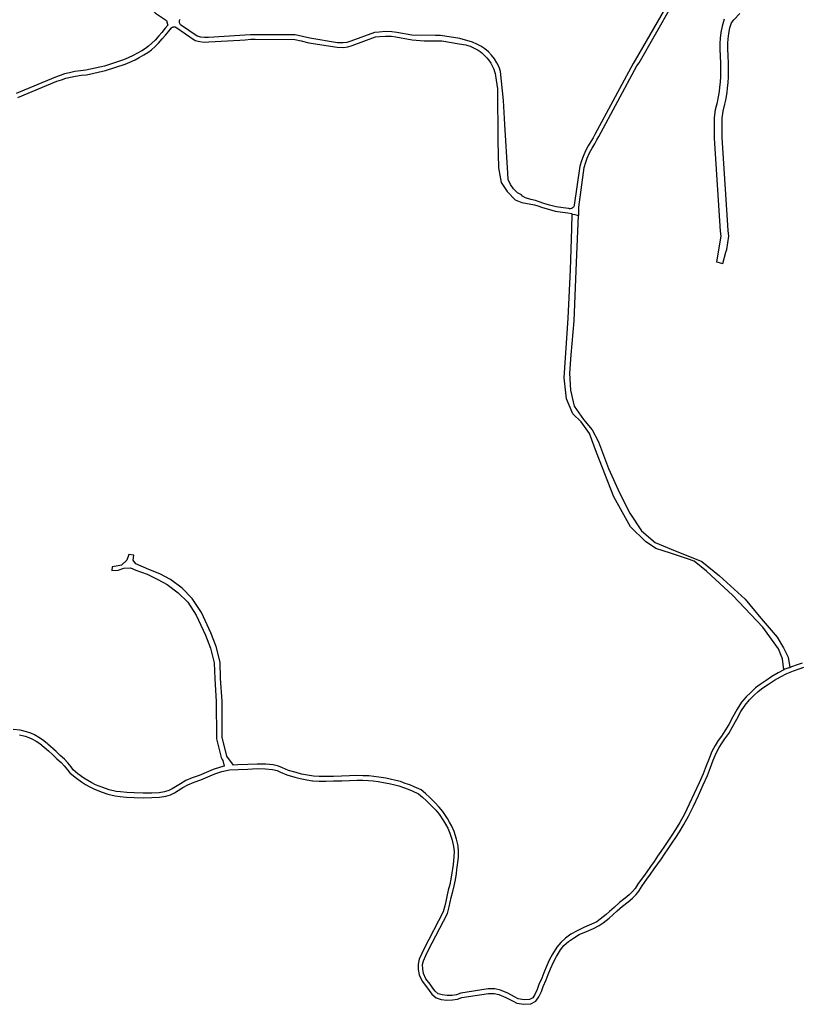
# Model space of a CAD drawing. Units: inches. Extents: x 2443855 to 2722452, y 1426567 to 1564689.
# Drawn here: x 2586012 to 2588007, y 1499714 to 1502235 of the extents above; entities that cross this region are included whole.
import ezdxf

# ---------------------------------------------------------------- set-up
doc = ezdxf.new("R2010")
doc.units = ezdxf.units.IN
doc.header["$MEASUREMENT"] = 0
doc.layers.add('RoadEdgeLine', color=205, linetype='Continuous')

msp = doc.modelspace()

# ---------------------------------------------------------------- linework, layer by layer
at = {"layer": 'RoadEdgeLine'}
for p, q in [((2587438.2, 1501734.6), (2587441.4, 1501733.8)), ((2587980.1, 1500575.4), (2587982.4, 1500576.3))]:
    msp.add_line(p, q, dxfattribs=at)
for points in [[(2586255, 1502409.2, 0), (2586306, 1502320.4, 0), (2586312.4, 1502309.2, 0), (2586318.8, 1502298, 0), (2586325.6, 1502288, 0), (2586332.4, 1502279.6, 0), (2586340.8, 1502268.8, 0), (2586349.6, 1502260.4, 0), (2586359.6, 1502251.2, 0), (2586387.2, 1502232.4, 0), (2586390.4, 1502223, 0)], [(2587671.2, 1502277.2, 0), (2587587.2, 1502131.2, 0), (2587581.6, 1502122.4, 0), (2587484, 1501941.2, 0), (2587479.2, 1501932.4, 0), (2587473.6, 1501923.2, 0), (2587466.8, 1501911.6, 0), (2587459.6, 1501898.8, 0), (2587453.6, 1501884.4, 0), (2587450, 1501873.6, 0), (2587445.2, 1501859.6, 0), (2587431.2, 1501759.6, 0), (2587430.8, 1501758, 0), (2587430, 1501756.4, 0), (2587428.8, 1501754.8, 0), (2587427.6, 1501753.6, 0), (2587426, 1501752.4, 0), (2587424.4, 1501751.6, 0), (2587422.8, 1501751.2, 0), (2587420.8, 1501750.8, 0), (2587418.8, 1501750.8, 0), (2587417.2, 1501751.2, 0), (2587416.4, 1501751.2, 0), (2587402.4, 1501752.8, 0), (2587384.8, 1501755.6, 0), (2587367.6, 1501760, 0), (2587353.6, 1501764.4, 0), (2587341.6, 1501768.4, 0), (2587331.6, 1501771.6, 0), (2587319.6, 1501774.8, 0), (2587306.4, 1501778.8, 0), (2587298.4, 1501782.8, 0), (2587296.2, 1501786.2, 0), (2587285.9, 1501791.5, 0), (2587275.7, 1501801.7, 0), (2587268.1, 1501812.8, 0), (2587262.1, 1501825.5, 0), (2587261.3, 1501841.6, 0), (2587253.6, 1501966.5, 0), (2587250.3, 1502027.6, 0), (2587242.6, 1502102.4, 0), (2587238.5, 1502113.6, 0), (2587233.2, 1502124.4, 0), (2587226.9, 1502134.6, 0), (2587219.5, 1502144, 0), (2587211.2, 1502152.6, 0), (2587202, 1502160.3, 0), (2587192.1, 1502167, 0), (2587181.5, 1502172.6, 0), (2587170.4, 1502177.1, 0), (2587138.1, 1502186.5, 0), (2587088.9, 1502194.1, 0), (2587076, 1502194.3, 0), (2587015.3, 1502194.9, 0), (2586976.8, 1502202.4, 0), (2586964, 1502204, 0), (2586948, 1502204.4, 0), (2586932, 1502203.2, 0), (2586919.6, 1502202.4, 0), (2586859.2, 1502180, 0), (2586848.8, 1502176.8, 0), (2586839.6, 1502175.6, 0), (2586825.2, 1502176, 0), (2586754, 1502187.6, 0), (2586735.2, 1502192, 0), (2586717.2, 1502196, 0), (2586614.4, 1502196.4, 0), (2586602.8, 1502196.4, 0), (2586588, 1502195.2, 0), (2586574.8, 1502194, 0), (2586494.8, 1502189.6, 0), (2586484.4, 1502189.2, 0), (2586475.2, 1502190.4, 0), (2586466, 1502192.4, 0), (2586423.2, 1502221.6, 0), (2586422.4, 1502223.2, 0), (2586421.6, 1502224.8, 0), (2586421.2, 1502226.4, 0), (2586420.8, 1502228, 0), (2586420.8, 1502229.6, 0), (2586420.8, 1502231.2, 0), (2586421.2, 1502233.2, 0), (2586422, 1502234.8, 0), (2586422.8, 1502236, 0)], [(2587441.4, 1501733.8, 0), (2587442.4, 1501733.6, 0), (2587442.4, 1501755.2, 0), (2587456.8, 1501856.8, 0), (2587460.8, 1501870, 0), (2587464.4, 1501880, 0), (2587470.4, 1501893.6, 0), (2587476.8, 1501906, 0), (2587483.6, 1501917.2, 0), (2587489.2, 1501926.8, 0), (2587494, 1501935.6, 0), (2587591.6, 1502116.4, 0), (2587597.2, 1502124.8, 0), (2587681.2, 1502270.8, 0)], [(2587814.8, 1502236, 0), (2587809.2, 1502218.4, 0), (2587806.4, 1502202.4, 0), (2587804.4, 1502187.6, 0), (2587803.6, 1502174, 0), (2587804, 1502159.2, 0), (2587804.8, 1502141.6, 0), (2587805.2, 1502123.6, 0), (2587805.2, 1502105.6, 0), (2587805.6, 1502089.6, 0), (2587804.4, 1502074.8, 0), (2587803.2, 1502062.4, 0), (2587802, 1502051.2, 0), (2587798.4, 1502033.2, 0), (2587796.8, 1502022.8, 0), (2587792, 1502004.4, 0), (2587789.2, 1501984, 0), (2587788.8, 1501972.4, 0), (2587788.8, 1501961.6, 0), (2587788.8, 1501949.6, 0), (2587789.2, 1501931.2, 0), (2587790, 1501918, 0), (2587804.8, 1501693.6, 0), (2587806, 1501680.4, 0), (2587794.8, 1501614.4, 0), (2587811.2, 1501610.8, 0), (2587818.8, 1501639.6, 0), (2587821.2, 1501646, 0), (2587826.4, 1501680.4, 0), (2587825.2, 1501695.2, 0), (2587810.4, 1501919.6, 0), (2587809.6, 1501932, 0), (2587809.2, 1501949.6, 0), (2587809.2, 1501961.2, 0), (2587809.2, 1501972, 0), (2587809.6, 1501982.4, 0), (2587812.4, 1502000.4, 0), (2587816.8, 1502018.4, 0), (2587818.8, 1502029.2, 0), (2587822.4, 1502048, 0), (2587823.6, 1502060.4, 0), (2587824.8, 1502073.2, 0), (2587826, 1502088.8, 0), (2587825.6, 1502105.6, 0), (2587825.6, 1502123.6, 0), (2587825.2, 1502142.4, 0), (2587824.4, 1502160, 0), (2587824, 1502174, 0), (2587824.8, 1502185.6, 0), (2587826.8, 1502199.2, 0), (2587829.2, 1502213.6, 0), (2587833.6, 1502226.8, 0), (2587839.5, 1502234.8, 0), (2587854.6, 1502250.4, 0)], [(2586390.4, 1502223, 0), (2586391.2, 1502220.8, 0), (2586384.4, 1502212.8, 0), (2586375.6, 1502202.4, 0), (2586367.6, 1502193.2, 0), (2586358.8, 1502182.4, 0), (2586350.4, 1502174.8, 0), (2586341.6, 1502167.2, 0), (2586333.6, 1502161.2, 0), (2586324, 1502155.2, 0), (2586312, 1502148.4, 0), (2586302, 1502142.8, 0), (2586289.2, 1502136.8, 0), (2586277.6, 1502132, 0), (2586228.8, 1502115.6, 0), (2586180.8, 1502105.6, 0), (2586167.2, 1502104, 0), (2586152.8, 1502102, 0), (2586139.2, 1502099.2, 0), (2586126.4, 1502096, 0), (2586115.2, 1502091.6, 0), (2586103.2, 1502088, 0), (2586002.4, 1502046, 0)], [(2586006.8, 1502035.2, 0), (2586107.2, 1502077.2, 0), (2586118.8, 1502080.8, 0), (2586130, 1502084.8, 0), (2586142, 1502088, 0), (2586154.8, 1502090.4, 0), (2586168.8, 1502092.4, 0), (2586182.8, 1502094, 0), (2586231.6, 1502104.4, 0), (2586282, 1502121.2, 0), (2586293.6, 1502126, 0), (2586307.6, 1502132.4, 0), (2586317.6, 1502138.4, 0), (2586329.6, 1502145.2, 0), (2586340, 1502151.2, 0), (2586348.8, 1502158, 0), (2586358.4, 1502166, 0), (2586367.2, 1502174.4, 0), (2586376.8, 1502185.6, 0), (2586384.8, 1502195.2, 0), (2586393.2, 1502205.2, 0), (2586400.4, 1502213.6, 0), (2586400.8, 1502214, 0), (2586401.6, 1502214.8, 0), (2586402.8, 1502215.6, 0), (2586403.6, 1502216, 0), (2586404.8, 1502216.4, 0), (2586406, 1502216.8, 0), (2586407.2, 1502216.8, 0), (2586408.4, 1502216.8, 0), (2586409.6, 1502216.4, 0), (2586410.4, 1502216, 0), (2586411.6, 1502215.6, 0), (2586461.2, 1502181.6, 0), (2586473.2, 1502178.8, 0), (2586483.6, 1502177.6, 0), (2586495.6, 1502178, 0), (2586575.6, 1502182.4, 0), (2586588.8, 1502183.6, 0), (2586603.6, 1502184.8, 0), (2586614.4, 1502184.8, 0), (2586716, 1502184.4, 0), (2586732.4, 1502180.8, 0), (2586752, 1502176, 0), (2586824, 1502164.4, 0), (2586840.4, 1502164, 0), (2586851.2, 1502165.2, 0), (2586862.8, 1502168.8, 0), (2586922.4, 1502190.8, 0), (2586932.8, 1502191.6, 0), (2586948, 1502192.8, 0), (2586963.2, 1502192.4, 0), (2586974.8, 1502190.8, 0), (2587016, 1502182.9, 0), (2587047.3, 1502180.5, 0)], [(2587047.3, 1502180.5, 0), (2587092.3, 1502180.5, 0), (2587136.4, 1502172.8, 0), (2587142.2, 1502172.3, 0), (2587147.9, 1502171.4, 0), (2587153.5, 1502170.2, 0), (2587159.1, 1502168.6, 0), (2587164.6, 1502166.8, 0), (2587170, 1502164.6, 0), (2587175.2, 1502162.2, 0), (2587180.3, 1502159.5, 0), (2587185.2, 1502156.4, 0), (2587190, 1502153.1, 0), (2587194.6, 1502149.6, 0), (2587198.9, 1502145.8, 0), (2587203.1, 1502141.8, 0), (2587207, 1502137.5, 0), (2587210.6, 1502133, 0), (2587214, 1502128.3, 0), (2587217.2, 1502123.5, 0), (2587220, 1502118.4, 0), (2587222.6, 1502113.3, 0), (2587224.9, 1502107.9, 0), (2587226.8, 1502102.5, 0), (2587228.5, 1502097, 0), (2587229.8, 1502091.3, 0), (2587235, 1502058.2, 0), (2587235.8, 1501924.9, 0), (2587237.5, 1501855.2, 0), (2587244.3, 1501817.8, 0), (2587259.6, 1501794.9, 0), (2587280, 1501773.7, 0), (2587297, 1501766.9, 0), (2587329.1, 1501760.9, 0), (2587338, 1501758, 0), (2587350, 1501754, 0), (2587364.8, 1501749.6, 0), (2587382.4, 1501744.8, 0), (2587400.8, 1501742, 0), (2587414.4, 1501740.4, 0), (2587424, 1501738.4, 0), (2587425.7, 1501738.1, 0)], [(2587967.7, 1500570.3, 0), (2587963.9, 1500598, 0), (2587954.2, 1500623.5, 0), (2587913.8, 1500679.5, 0), (2587836.8, 1500760.3, 0), (2587769.5, 1500822.7, 0), (2587738.1, 1500848.1, 0), (2587720.9, 1500854.1, 0), (2587677.5, 1500869.1, 0), (2587640.2, 1500881, 0), (2587613.3, 1500898.3, 0), (2587575.1, 1500936.4, 0), (2587532.5, 1501013, 0), (2587487.6, 1501127, 0), (2587470.5, 1501174.9, 0), (2587448.8, 1501204.8, 0), (2587427.8, 1501225.7, 0), (2587411.4, 1501263.8, 0), (2587405.4, 1501318, 0), (2587415.9, 1501470.6, 0), (2587421.8, 1501594.3, 0), (2587424.8, 1501700.1, 0), (2587425.7, 1501737.3, 0)], [(2587441.4, 1501733.8, 0), (2587436, 1501613.4, 0), (2587430.1, 1501463.5, 0), (2587422.6, 1501376.8, 0), (2587418.9, 1501330, 0), (2587421.1, 1501285.9, 0), (2587430.8, 1501245.5, 0), (2587454.8, 1501211.1, 0), (2587477.2, 1501184.6, 0), (2587492.9, 1501154, 0), (2587519, 1501085.9, 0), (2587547.5, 1501022, 0), (2587573.6, 1500971.5, 0), (2587603.5, 1500925.9, 0), (2587637.9, 1500896, 0), (2587679, 1500878.8, 0), (2587757.5, 1500847.8, 0), (2587803.2, 1500810.4, 0), (2587868.2, 1500750.6, 0), (2587904.1, 1500707.6, 0), (2587950.5, 1500653.8, 0), (2587966.9, 1500626.8, 0), (2587978.9, 1500602.9, 0), (2587982.4, 1500576.3, 0)], [(2587425.7, 1501737.3, 0), (2587432.4, 1501736, 0), (2587438.2, 1501734.6, 0)], [(2586559, 1500326.2, 0), (2586542, 1500349.2, 0), (2586530.4, 1500397.3, 0), (2586529.8, 1500489.9, 0), (2586526.1, 1500547.8, 0), (2586524.9, 1500589.9, 0), (2586514.5, 1500630.1, 0), (2586501.1, 1500664.8, 0), (2586476.8, 1500717.3, 0), (2586453.6, 1500752.6, 0), (2586427.4, 1500778.8, 0), (2586397.5, 1500801.3, 0), (2586370.1, 1500816, 0), (2586342.1, 1500827, 0), (2586309.2, 1500841.6, 0), (2586302.5, 1500850.7, 0), (2586303.7, 1500863.5, 0), (2586290.9, 1500865.3, 0), (2586286, 1500850.7, 0), (2586272.6, 1500837.9, 0), (2586264, 1500836.1, 0), (2586248.2, 1500833.6, 0), (2586247.6, 1500824.5, 0), (2586263.5, 1500825.1, 0), (2586278.7, 1500830, 0), (2586295.1, 1500831.2, 0), (2586309.2, 1500825.1, 0), (2586337.8, 1500814.8, 0)], [(2586337.8, 1500814.8, 0), (2586365.5, 1500801.4, 0), (2586389.5, 1500788.7, 0), (2586417.5, 1500767.5, 0), (2586441.9, 1500743.1, 0), (2586463.6, 1500709.9, 0), (2586487.3, 1500659, 0), (2586500.3, 1500625.5, 0), (2586509.9, 1500587.8, 0), (2586511.1, 1500547.4, 0), (2586511.2, 1500546.9, 0), (2586514.8, 1500489.4, 0), (2586515.4, 1500397.2, 0), (2586515.5, 1500395.5, 0), (2586515.8, 1500393.8, 0), (2586527.4, 1500345.7, 0), (2586528, 1500343.7, 0), (2586528.8, 1500341.9, 0), (2586529.9, 1500340.2, 0), (2586531.7, 1500337.8, 0), (2586534.8, 1500323, 0)], [(2587982.4, 1500576.3, 0), (2587988, 1500578.4, 0), (2588002.8, 1500583.6, 0), (2588015.2, 1500588, 0)], [(2587967.7, 1500570.3, 0), (2587953.2, 1500562.4, 0), (2587936.8, 1500553.2, 0), (2587922, 1500542.8, 0), (2587907.2, 1500532.8, 0), (2587894.8, 1500523.6, 0), (2587882.8, 1500512.4, 0), (2587871.2, 1500501.2, 0), (2587859.2, 1500487.2, 0), (2587847.6, 1500469.2, 0), (2587836.8, 1500449.6, 0), (2587826.4, 1500430, 0), (2587816.4, 1500413.6, 0), (2587807.6, 1500400, 0), (2587799.2, 1500389.2, 0), (2587791.6, 1500376.4, 0), (2587783.2, 1500361.2, 0), (2587776, 1500343.2, 0), (2587768.8, 1500324, 0), (2587761.2, 1500303.6, 0), (2587750.4, 1500280.4, 0), (2587738, 1500253.2, 0), (2587725.2, 1500226, 0), (2587712.8, 1500200.4, 0), (2587701.6, 1500179.2, 0), (2587690.4, 1500161.6, 0), (2587680.8, 1500146.8, 0), (2587672, 1500133.6, 0), (2587662, 1500118.4, 0), (2587652.4, 1500104.8, 0), (2587644.4, 1500092.8, 0), (2587635.2, 1500079.6, 0), (2587626.4, 1500066.8, 0), (2587617.2, 1500053.2, 0), (2587608, 1500041.2, 0), (2587594.8, 1500023.2, 0), (2587586.8, 1500010.4, 0), (2587580.4, 1500002.8, 0), (2587572, 1499994, 0), (2587561.6, 1499985.2, 0), (2587547.2, 1499974, 0), (2587533.6, 1499961.6, 0), (2587521.6, 1499951.2, 0), (2587512.8, 1499943.2, 0), (2587497.6, 1499931.6, 0), (2587488.8, 1499925.2, 0), (2587475.6, 1499918.8, 0), (2587457.2, 1499911.2, 0), (2587438.4, 1499902, 0), (2587422.4, 1499892.8, 0), (2587408.8, 1499883.2, 0), (2587396.4, 1499872, 0), (2587386.4, 1499859.6, 0), (2587375.6, 1499842, 0), (2587366.8, 1499826.4, 0), (2587359.6, 1499808.8, 0), (2587353.6, 1499794.4, 0), (2587348, 1499780.4, 0), (2587340.8, 1499764, 0), (2587336.4, 1499751.2, 0), (2587330.4, 1499738.4, 0), (2587324.8, 1499730.4, 0), (2587316.4, 1499726, 0), (2587303.2, 1499725.2, 0), (2587287.6, 1499728, 0), (2587278.4, 1499732.8, 0), (2587260.8, 1499742, 0), (2587242, 1499749.6, 0), (2587227.6, 1499753.2, 0), (2587210.4, 1499752.8, 0), (2587140.4, 1499742.4, 0), (2587129.6, 1499738, 0), (2587118.8, 1499736.4, 0), (2587106, 1499736, 0), (2587093.2, 1499737.6, 0), (2587083.2, 1499740.8, 0), (2587074.8, 1499747.6, 0), (2587068.8, 1499755.2, 0), (2587062.4, 1499764.8, 0), (2587051.6, 1499779.2, 0), (2587045.6, 1499792.8, 0), (2587043.2, 1499803.6, 0), (2587042.8, 1499815.6, 0), (2587045.2, 1499825.2, 0), (2587051.6, 1499838.8, 0), (2587057.6, 1499851.6, 0), (2587106.8, 1499946.4, 0), (2587111.2, 1499962.8, 0), (2587113.6, 1499974.8, 0), (2587116.4, 1499987.2, 0), (2587120, 1500002.8, 0), (2587123.6, 1500017.2, 0), (2587126.8, 1500032, 0), (2587129.6, 1500048.4, 0), (2587130.8, 1500058.8, 0), (2587132.4, 1500070.4, 0), (2587134.8, 1500090, 0), (2587135.2, 1500104.8, 0), (2587134, 1500119.6, 0), (2587130, 1500136.4, 0), (2587123.6, 1500156, 0), (2587117.6, 1500170, 0), (2587111.6, 1500180.4, 0), (2587106.4, 1500189.6, 0), (2587094.8, 1500207.6, 0), (2587085.6, 1500218.4, 0), (2587074, 1500230, 0), (2587061.2, 1500242.8, 0), (2587050.8, 1500253.2, 0), (2587039.2, 1500262.4, 0), (2587021.2, 1500270.8, 0), (2587010.4, 1500275.2, 0), (2586998, 1500279.2, 0), (2586986, 1500284, 0), (2586974.8, 1500286.8, 0), (2586959.6, 1500290.4, 0), (2586948.8, 1500292.4, 0), (2586930.8, 1500295.6, 0), (2586918, 1500297.2, 0), (2586905.2, 1500298.4, 0), (2586890.4, 1500298.8, 0), (2586874.8, 1500299.2, 0), (2586856, 1500298.4, 0), (2586835.6, 1500297.6, 0), (2586814.8, 1500297.2, 0), (2586795.6, 1500296.8, 0), (2586778.4, 1500296.8, 0), (2586763.6, 1500297.6, 0), (2586748.4, 1500300, 0), (2586732.8, 1500302.8, 0), (2586719.2, 1500306.8, 0), (2586699.6, 1500312, 0), (2586684, 1500319.2, 0), (2586674, 1500323.2, 0), (2586660.4, 1500326.8, 0), (2586641.6, 1500328.4, 0), (2586619.6, 1500328.8, 0), (2586595.6, 1500327.6, 0), (2586570.4, 1500326.8, 0), (2586559, 1500326.2, 0)], [(2586761.6, 1500286.1, 0), (2586762.4, 1500286, 0), (2586778.4, 1500285.2, 0), (2586795.6, 1500285.2, 0), (2586815.2, 1500285.6, 0), (2586836, 1500286, 0), (2586856, 1500286.8, 0), (2586874.8, 1500287.6, 0), (2586890.4, 1500287.2, 0), (2586904.4, 1500286.8, 0), (2586916.8, 1500285.6, 0), (2586929.2, 1500284, 0), (2586946.8, 1500280.8, 0), (2586957.2, 1500278.8, 0), (2586972, 1500275.6, 0), (2586982.4, 1500272.8, 0), (2586994.4, 1500268.4, 0), (2587006, 1500264.4, 0), (2587016.4, 1500260, 0), (2587032.8, 1500252.4, 0), (2587042.8, 1500244.4, 0), (2587052.8, 1500234.4, 0), (2587066, 1500221.6, 0), (2587077.2, 1500210.4, 0), (2587085.6, 1500200.4, 0), (2587096.4, 1500183.6, 0), (2587101.6, 1500174.8, 0), (2587107.2, 1500164.8, 0), (2587112.8, 1500151.6, 0), (2587118.8, 1500133.6, 0), (2587122.4, 1500117.6, 0), (2587123.6, 1500104.8, 0), (2587123.2, 1500090.8, 0), (2587120.8, 1500072, 0), (2587119.2, 1500060.4, 0), (2587118, 1500050, 0), (2587115.2, 1500034, 0), (2587112.4, 1500020, 0), (2587108.8, 1500005.6, 0), (2587105.2, 1499990, 0), (2587102, 1499977.2, 0), (2587100, 1499965.6, 0), (2587096, 1499950.8, 0), (2587047.2, 1499856.8, 0), (2587040.8, 1499843.6, 0), (2587034.4, 1499828.8, 0), (2587031.2, 1499816.8, 0), (2587031.6, 1499802.4, 0), (2587034.4, 1499789.2, 0), (2587041.6, 1499773.2, 0), (2587053.2, 1499758.4, 0), (2587059.6, 1499748.8, 0), (2587066.4, 1499739.6, 0), (2587077.6, 1499730, 0), (2587090.8, 1499726, 0), (2587105.2, 1499724.4, 0), (2587119.6, 1499724.8, 0), (2587132.4, 1499726.8, 0), (2587143.2, 1499731.2, 0), (2587211.2, 1499741.2, 0), (2587226, 1499741.6, 0), (2587238.4, 1499738.4, 0), (2587256, 1499731.2, 0), (2587274.8, 1499721.6, 0), (2587284, 1499716.8, 0), (2587302.4, 1499713.6, 0), (2587320, 1499714.4, 0), (2587332.8, 1499721.6, 0), (2587340.4, 1499732.8, 0), (2587347.2, 1499746.8, 0), (2587351.6, 1499759.6, 0), (2587358.8, 1499776, 0), (2587364.4, 1499790, 0), (2587370.4, 1499804.4, 0), (2587377.6, 1499821.2, 0), (2587385.6, 1499836.4, 0), (2587395.6, 1499853.2, 0), (2587404.8, 1499864, 0), (2587416, 1499874, 0), (2587428.8, 1499882.8, 0), (2587444, 1499892, 0), (2587462, 1499900.4, 0), (2587480.4, 1499908, 0), (2587494.8, 1499915.2, 0), (2587504.8, 1499922.4, 0), (2587520, 1499934, 0), (2587529.6, 1499942.4, 0), (2587541.2, 1499952.8, 0), (2587554.8, 1499964.8, 0), (2587568.8, 1499976, 0), (2587580, 1499985.6, 0), (2587589.2, 1499994.8, 0), (2587596, 1500003.2, 0), (2587604.8, 1500016.8, 0), (2587617.2, 1500034, 0), (2587626.4, 1500046.8, 0), (2587636, 1500060.4, 0), (2587644.8, 1500073.2, 0), (2587654, 1500086.4, 0), (2587662, 1500098.4, 0), (2587671.6, 1500112, 0), (2587681.6, 1500126.8, 0), (2587690.8, 1500140.4, 0), (2587700.4, 1500155.2, 0), (2587711.6, 1500173.6, 0), (2587723.2, 1500195.2, 0), (2587736, 1500220.8, 0), (2587748.8, 1500248.4, 0), (2587761.2, 1500275.6, 0), (2587772, 1500299.2, 0), (2587779.6, 1500320, 0), (2587786.8, 1500338.8, 0), (2587794, 1500356.4, 0), (2587801.6, 1500370.8, 0), (2587809.2, 1500382.8, 0), (2587816.8, 1500393.6, 0), (2587826.4, 1500407.2, 0), (2587836.4, 1500424.4, 0), (2587846.8, 1500444, 0), (2587857.6, 1500463.2, 0), (2587868.4, 1500480, 0), (2587879.6, 1500493.2, 0), (2587890.8, 1500504, 0), (2587902, 1500514.4, 0), (2587914, 1500523.6, 0), (2587928.4, 1500533.2, 0), (2587943.2, 1500543.2, 0), (2587958.8, 1500552.4, 0), (2587974.8, 1500560.8, 0), (2587992, 1500567.6, 0), (2588006.4, 1500572.8, 0), (2588018.8, 1500576.8, 0)], [(2587980.1, 1500575.4, 0), (2587970, 1500571.6, 0), (2587967.7, 1500570.3, 0)], [(2586534.8, 1500323, 0), (2586526, 1500321.2, 0), (2586507.2, 1500314.8, 0), (2586488.8, 1500307.2, 0), (2586470.8, 1500299.6, 0), (2586453.6, 1500293.2, 0), (2586437.2, 1500286.4, 0), (2586423.2, 1500278.4, 0), (2586410.8, 1500270.8, 0), (2586402, 1500265.2, 0), (2586393.2, 1500260.8, 0), (2586382.8, 1500258, 0), (2586368.4, 1500255.2, 0), (2586349.6, 1500254.4, 0), (2586328, 1500254, 0), (2586305.2, 1500254.8, 0), (2586285.6, 1500256, 0), (2586269.6, 1500257.6, 0), (2586258.4, 1500258.8, 0), (2586241.2, 1500262.8, 0), (2586224.8, 1500268.4, 0), (2586206, 1500276, 0), (2586196.8, 1500280.4, 0), (2586186.4, 1500286.4, 0), (2586176.4, 1500292.8, 0), (2586160.8, 1500304, 0), (2586148.8, 1500314, 0), (2586143.2, 1500321.6, 0), (2586134.8, 1500331.6, 0), (2586126.4, 1500341.6, 0), (2586115.2, 1500350.8, 0), (2586104.8, 1500360.8, 0), (2586083.6, 1500380, 0), (2586082.4, 1500381.2, 0), (2586070.4, 1500390.4, 0), (2586060.4, 1500397.2, 0), (2586050, 1500403.2, 0), (2586040, 1500407.6, 0), (2586029.6, 1500411.2, 0), (2586013.2, 1500415.6, 0), (2585995.2, 1500417.2, 0)], [(2586011.2, 1500404, 0), (2586026, 1500400, 0), (2586035.6, 1500396.8, 0), (2586044.4, 1500392.8, 0), (2586054, 1500387.2, 0), (2586063.2, 1500381.2, 0), (2586074.8, 1500372, 0), (2586085.6, 1500362.4, 0), (2586096.8, 1500352.4, 0), (2586107.2, 1500342, 0), (2586118, 1500333.2, 0), (2586126, 1500324, 0), (2586134, 1500314.4, 0), (2586140.4, 1500306, 0), (2586153.6, 1500294.8, 0), (2586170, 1500283.2, 0), (2586180, 1500276.4, 0), (2586191.2, 1500270.4, 0), (2586201.2, 1500265.2, 0), (2586220.4, 1500257.6, 0), (2586237.6, 1500251.6, 0), (2586256.4, 1500247.2, 0), (2586268.8, 1500246, 0), (2586284.8, 1500244.4, 0), (2586304.4, 1500243.2, 0), (2586328, 1500242.4, 0), (2586350, 1500242.8, 0), (2586369.6, 1500243.6, 0), (2586385.6, 1500246.8, 0), (2586397.6, 1500250, 0), (2586407.6, 1500255.2, 0), (2586417.2, 1500260.8, 0), (2586429.2, 1500268.4, 0), (2586442.4, 1500275.6, 0), (2586458, 1500282.4, 0), (2586475.2, 1500288.8, 0), (2586493.2, 1500296.4, 0), (2586511.2, 1500304, 0), (2586528.8, 1500310, 0), (2586548.4, 1500314, 0), (2586571.2, 1500315.2, 0), (2586596, 1500316, 0), (2586619.6, 1500317.2, 0), (2586640.8, 1500316.8, 0), (2586658.4, 1500315.2, 0), (2586670.4, 1500312, 0), (2586679.6, 1500308.4, 0), (2586695.6, 1500301.2, 0), (2586716, 1500295.6, 0), (2586730, 1500291.6, 0), (2586746.4, 1500288.4, 0), (2586761.6, 1500286.1, 0)]]:
    msp.add_polyline3d(points, dxfattribs=at)

doc.saveas('drawing.dxf')
